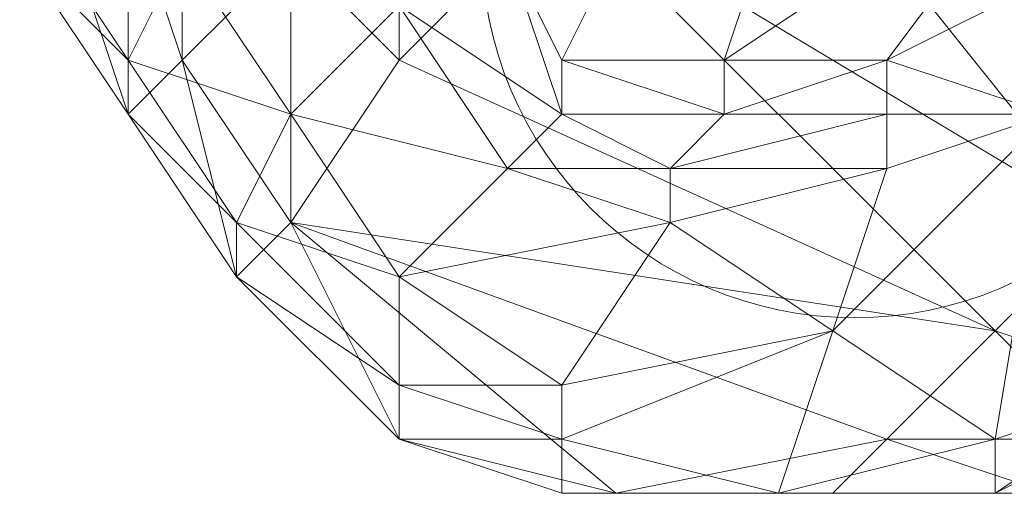
# Model space of a CAD drawing. Units: millimetres. Extents: x 33481 to 48199, y -24898 to -14603.
# Drawn here: x 37033 to 37106, y -18366 to -18331 of the extents above; entities that cross this region are included whole.
import ezdxf

# ---------------------------------------------------------------- set-up
doc = ezdxf.new("R2010")
doc.units = ezdxf.units.MM
doc.layers.add('МАФЫ НАШИ', color=7, linetype='Continuous', lineweight=25)

# ---------------------------------------------------------------- blocks, each defined once
blk = doc.blocks.new('проьробд')
at = {"layer": 'МАФЫ НАШИ', "color": 7, "lineweight": 13}
for points in [[(37069.208, -18326.117), (37073.23, -18338.183), (37073.23, -18334.161), (37069.208, -18326.117)], [(37077.252, -18326.117), (37073.23, -18334.161)], [(37109.427, -18301.986), (37129.536, -18326.117), (37113.449, -18346.226), (37109.427, -18301.986), (37081.274, -18306.008), (37113.449, -18346.226), (37073.23, -18322.095), (37081.274, -18306.008), (37093.339, -18297.964)], [(37105.405, -18354.27), (37061.164, -18334.161), (37053.121, -18326.117), (37061.164, -18310.03), (37061.164, -18334.161), (37073.23, -18322.095)], [(37053.121, -18338.183), (37045.077, -18326.117), (37037.033, -18314.051), (37033.011, -18322.095), (37045.077, -18326.117), (37041.055, -18334.161)], [(37085.296, -18334.161), (37097.361, -18334.161), (37109.427, -18318.073), (37121.492, -18322.095), (37137.58, -18338.183), (37141.602, -18346.226)], [(37049.099, -18346.226), (37041.055, -18334.161), (37033.011, -18322.095), (37033.011, -18326.117), (37037.033, -18326.117), (37041.055, -18338.183), (37037.033, -18326.117), (37041.055, -18322.095), (37045.077, -18334.161), (37041.055, -18338.183), (37033.011, -18326.117), (37041.055, -18334.161), (37041.055, -18338.183)], [(37097.361, -18334.161), (37121.492, -18322.095), (37109.427, -18338.183), (37117.47, -18358.292), (37129.536, -18354.27), (37109.427, -18338.183), (37137.58, -18338.183), (37129.536, -18354.27), (37133.558, -18354.27), (37121.492, -18358.292), (37125.514, -18358.292), (37133.558, -18354.27), (37125.514, -18358.292)], [(37061.164, -18330.139), (37069.208, -18342.205), (37053.121, -18338.183), (37061.164, -18350.248), (37069.208, -18342.205), (37073.23, -18338.183), (37061.164, -18330.139), (37069.208, -18326.117), (37073.23, -18338.183)], [(37105.405, -18362.314), (37117.47, -18358.292), (37109.427, -18338.183), (37097.361, -18334.161), (37097.361, -18338.183), (37085.296, -18338.183), (37081.274, -18342.205), (37097.361, -18338.183), (37085.296, -18338.183)], [(37081.274, -18342.205), (37097.361, -18342.205), (37093.339, -18354.27), (37089.317, -18366.336), (37105.405, -18362.314), (37105.405, -18366.336), (37089.317, -18366.336), (37105.405, -18362.314), (37093.339, -18354.27), (37109.427, -18338.183)], [(37097.361, -18342.205), (37081.274, -18342.205), (37081.274, -18346.226), (37073.23, -18358.292), (37093.339, -18354.27), (37073.23, -18362.314), (37089.317, -18366.336), (37093.339, -18354.27)], [(37061.164, -18362.314), (37049.099, -18350.248), (37061.164, -18362.314), (37049.099, -18350.248), (37053.121, -18346.226)], [(37129.536, -18354.27), (37117.47, -18358.292), (37105.405, -18362.314), (37105.405, -18366.336), (37109.427, -18366.336), (37121.492, -18358.292), (37105.405, -18366.336), (37117.47, -18358.292), (37121.492, -18358.292), (37125.514, -18358.292), (37113.449, -18362.314), (37109.427, -18366.336)], [(37093.339, -18366.336), (37077.252, -18366.336), (37097.361, -18362.314)], [(37105.405, -18362.314), (37089.317, -18366.336), (37105.405, -18362.314)]]:
    blk.add_lwpolyline(points, dxfattribs=at)
for points in [[(37053.121, -18326.117), (37053.121, -18301.986), (37045.077, -18314.051), (37053.121, -18326.117), (37045.077, -18334.161), (37045.077, -18314.051)], [(37113.449, -18346.226), (37081.274, -18306.008), (37073.23, -18322.095), (37113.449, -18346.226), (37105.405, -18354.27), (37073.23, -18322.095), (37105.405, -18354.27), (37061.164, -18334.161), (37073.23, -18322.095), (37061.164, -18334.161), (37061.164, -18310.03), (37053.121, -18326.117), (37061.164, -18334.161), (37061.164, -18310.03), (37073.23, -18322.095)], [(37069.208, -18326.117), (37073.23, -18338.183), (37073.23, -18334.161), (37069.208, -18326.117), (37073.23, -18334.161), (37077.252, -18326.117), (37069.208, -18326.117), (37077.252, -18326.117), (37073.23, -18310.03)], [(37041.055, -18334.161), (37049.099, -18346.226), (37053.121, -18338.183), (37041.055, -18334.161), (37053.121, -18338.183), (37045.077, -18326.117), (37041.055, -18334.161), (37045.077, -18326.117), (37033.011, -18322.095), (37037.033, -18314.051), (37045.077, -18326.117), (37033.011, -18322.095)], [(37045.077, -18334.161), (37041.055, -18322.095), (37045.077, -18314.051), (37053.121, -18326.117)], [(37045.077, -18334.161), (37045.077, -18314.051), (37041.055, -18322.095), (37045.077, -18334.161), (37041.055, -18338.183), (37041.055, -18322.095)], [(37061.164, -18330.139), (37057.143, -18314.051), (37045.077, -18326.117), (37053.121, -18338.183)], [(37089.317, -18322.095), (37077.252, -18314.051), (37077.252, -18326.117), (37085.296, -18334.161)], [(37109.427, -18318.073), (37089.317, -18322.095), (37085.296, -18334.161)], [(37109.427, -18338.183), (37121.492, -18322.095), (37097.361, -18334.161), (37109.427, -18318.073), (37089.317, -18322.095), (37085.296, -18334.161), (37109.427, -18318.073), (37085.296, -18334.161), (37097.361, -18334.161), (37109.427, -18318.073), (37121.492, -18322.095), (37097.361, -18334.161)], [(37041.055, -18338.183), (37037.033, -18326.117), (37041.055, -18338.183), (37049.099, -18350.248), (37049.099, -18346.226), (37041.055, -18338.183), (37049.099, -18346.226), (37041.055, -18334.161), (37041.055, -18338.183), (37041.055, -18334.161), (37033.011, -18326.117), (37033.011, -18322.095), (37041.055, -18334.161), (37033.011, -18326.117), (37041.055, -18338.183), (37033.011, -18326.117), (37037.033, -18326.117), (37041.055, -18338.183), (37037.033, -18326.117), (37041.055, -18322.095)], [(37073.23, -18322.095), (37113.449, -18346.226), (37105.405, -18354.27)], [(37085.296, -18334.161), (37073.23, -18334.161), (37077.252, -18326.117), (37085.296, -18334.161), (37089.317, -18322.095), (37077.252, -18326.117)], [(37053.121, -18346.226), (37045.077, -18334.161), (37053.121, -18326.117), (37061.164, -18334.161)], [(37053.121, -18346.226), (37053.121, -18326.117), (37045.077, -18334.161), (37053.121, -18346.226), (37049.099, -18350.248), (37045.077, -18334.161)], [(37045.077, -18326.117), (37053.121, -18338.183), (37061.164, -18330.139)], [(37061.164, -18350.248), (37049.099, -18346.226), (37053.121, -18338.183), (37069.208, -18342.205), (37061.164, -18330.139), (37073.23, -18338.183), (37069.208, -18326.117), (37061.164, -18330.139), (37073.23, -18338.183), (37069.208, -18342.205), (37061.164, -18330.139), (37053.121, -18338.183)], [(37053.121, -18326.117), (37061.164, -18334.161), (37053.121, -18346.226)], [(37085.296, -18334.161), (37077.252, -18326.117), (37073.23, -18334.161), (37085.296, -18338.183)], [(37049.099, -18350.248), (37041.055, -18338.183), (37049.099, -18350.248), (37041.055, -18338.183), (37045.077, -18334.161), (37053.121, -18346.226)], [(37041.055, -18334.161), (37049.099, -18346.226), (37053.121, -18338.183)], [(37049.099, -18350.248), (37041.055, -18338.183), (37049.099, -18350.248), (37061.164, -18362.314), (37061.164, -18358.292), (37049.099, -18350.248), (37041.055, -18338.183), (37049.099, -18350.248), (37041.055, -18338.183), (37045.077, -18334.161)], [(37053.121, -18346.226), (37061.164, -18334.161), (37105.405, -18354.27), (37097.361, -18362.314)], [(37053.121, -18346.226), (37097.361, -18362.314), (37077.252, -18366.336), (37053.121, -18346.226), (37061.164, -18334.161), (37105.405, -18354.27)], [(37085.296, -18338.183), (37073.23, -18334.161), (37073.23, -18338.183), (37081.274, -18342.205)], [(37085.296, -18338.183), (37073.23, -18338.183), (37073.23, -18334.161), (37085.296, -18338.183), (37085.296, -18334.161), (37073.23, -18334.161)], [(37109.427, -18338.183), (37097.361, -18338.183), (37097.361, -18334.161), (37085.296, -18334.161), (37085.296, -18338.183), (37097.361, -18334.161), (37085.296, -18338.183), (37097.361, -18338.183), (37097.361, -18334.161), (37109.427, -18338.183), (37097.361, -18338.183), (37097.361, -18342.205), (37081.274, -18342.205), (37097.361, -18338.183), (37081.274, -18342.205), (37085.296, -18338.183), (37097.361, -18338.183), (37097.361, -18342.205), (37109.427, -18338.183), (37097.361, -18342.205), (37093.339, -18354.27), (37109.427, -18338.183), (37093.339, -18354.27), (37105.405, -18362.314), (37089.317, -18366.336), (37093.339, -18354.27), (37105.405, -18362.314)], [(37097.361, -18334.161), (37085.296, -18334.161), (37085.296, -18338.183)], [(37041.055, -18338.183), (37049.099, -18350.248), (37049.099, -18346.226)], [(37061.164, -18350.248), (37053.121, -18338.183), (37049.099, -18346.226), (37061.164, -18358.292)], [(37053.121, -18338.183), (37061.164, -18350.248), (37069.208, -18342.205)], [(37081.274, -18342.205), (37073.23, -18338.183), (37069.208, -18342.205), (37081.274, -18346.226)], [(37081.274, -18342.205), (37069.208, -18342.205), (37073.23, -18338.183), (37081.274, -18342.205), (37085.296, -18338.183), (37073.23, -18338.183)], [(37109.427, -18338.183), (37097.361, -18338.183), (37097.361, -18342.205)], [(37105.405, -18362.314), (37117.47, -18358.292), (37109.427, -18338.183)], [(37073.23, -18358.292), (37073.23, -18362.314), (37061.164, -18358.292), (37061.164, -18350.248), (37073.23, -18358.292), (37081.274, -18346.226), (37069.208, -18342.205), (37061.164, -18350.248)], [(37073.23, -18366.336), (37089.317, -18366.336), (37073.23, -18366.336), (37073.23, -18362.314), (37093.339, -18354.27), (37073.23, -18358.292), (37081.274, -18346.226), (37093.339, -18354.27), (37081.274, -18346.226), (37097.361, -18342.205), (37081.274, -18342.205), (37081.274, -18346.226), (37097.361, -18342.205), (37093.339, -18354.27), (37073.23, -18358.292), (37073.23, -18362.314), (37089.317, -18366.336), (37073.23, -18366.336), (37061.164, -18362.314)], [(37081.274, -18346.226), (37069.208, -18342.205), (37061.164, -18350.248)], [(37069.208, -18342.205), (37081.274, -18346.226), (37081.274, -18342.205)], [(37093.339, -18354.27), (37097.361, -18342.205), (37081.274, -18346.226)], [(37061.164, -18358.292), (37049.099, -18346.226), (37049.099, -18350.248), (37061.164, -18362.314)], [(37061.164, -18362.314), (37049.099, -18350.248), (37061.164, -18362.314), (37073.23, -18366.336), (37073.23, -18362.314), (37061.164, -18362.314), (37049.099, -18350.248), (37061.164, -18362.314), (37049.099, -18350.248), (37053.121, -18346.226)], [(37061.164, -18358.292), (37049.099, -18350.248), (37049.099, -18346.226), (37061.164, -18358.292), (37061.164, -18350.248), (37049.099, -18346.226)], [(37077.252, -18366.336), (37061.164, -18362.314), (37053.121, -18346.226), (37097.361, -18362.314)], [(37077.252, -18366.336), (37053.121, -18346.226), (37061.164, -18362.314), (37077.252, -18366.336), (37073.23, -18366.336), (37061.164, -18362.314)], [(37105.405, -18354.27), (37097.361, -18362.314), (37053.121, -18346.226)], [(37061.164, -18350.248), (37073.23, -18358.292), (37081.274, -18346.226)], [(37117.47, -18358.292), (37105.405, -18354.27), (37113.449, -18346.226), (37125.514, -18350.248)], [(37117.47, -18358.292), (37113.449, -18346.226), (37105.405, -18354.27), (37117.47, -18358.292), (37113.449, -18362.314), (37105.405, -18354.27)], [(37073.23, -18358.292), (37061.164, -18350.248), (37061.164, -18358.292)], [(37073.23, -18362.314), (37089.317, -18366.336), (37093.339, -18354.27)], [(37113.449, -18362.314), (37097.361, -18362.314), (37105.405, -18354.27), (37117.47, -18358.292)], [(37113.449, -18362.314), (37105.405, -18354.27), (37097.361, -18362.314), (37113.449, -18362.314), (37109.427, -18366.336), (37097.361, -18362.314)], [(37121.492, -18358.292), (37133.558, -18354.27), (37129.536, -18354.27), (37121.492, -18358.292), (37129.536, -18354.27), (37117.47, -18358.292), (37121.492, -18358.292), (37117.47, -18358.292), (37105.405, -18366.336), (37105.405, -18362.314), (37117.47, -18358.292), (37105.405, -18366.336), (37121.492, -18358.292), (37105.405, -18366.336), (37109.427, -18366.336), (37121.492, -18358.292), (37109.427, -18366.336), (37113.449, -18362.314)], [(37073.23, -18362.314), (37061.164, -18358.292), (37061.164, -18362.314), (37073.23, -18366.336)], [(37073.23, -18362.314), (37061.164, -18362.314), (37061.164, -18358.292), (37073.23, -18362.314), (37073.23, -18358.292), (37061.164, -18358.292)], [(37073.23, -18366.336), (37061.164, -18362.314), (37077.252, -18366.336)], [(37089.317, -18366.336), (37073.23, -18362.314), (37073.23, -18366.336)], [(37089.317, -18366.336), (37105.405, -18366.336), (37105.405, -18362.314), (37089.317, -18366.336), (37073.23, -18366.336), (37077.252, -18366.336)], [(37093.339, -18366.336), (37097.361, -18362.314), (37077.252, -18366.336), (37093.339, -18366.336), (37089.317, -18366.336), (37077.252, -18366.336)], [(37109.427, -18366.336), (37093.339, -18366.336), (37097.361, -18362.314), (37113.449, -18362.314)], [(37109.427, -18366.336), (37097.361, -18362.314), (37093.339, -18366.336), (37109.427, -18366.336), (37105.405, -18366.336), (37093.339, -18366.336)], [(37089.317, -18366.336), (37073.23, -18366.336), (37077.252, -18366.336), (37093.339, -18366.336)], [(37105.405, -18366.336), (37089.317, -18366.336), (37093.339, -18366.336), (37109.427, -18366.336)], [(37105.405, -18366.336), (37089.317, -18366.336), (37093.339, -18366.336)]]:
    blk.add_lwpolyline(points, close=True, dxfattribs=at)
blk.add_circle((37094.976, -18325.603), 27.687, dxfattribs=at)

msp = doc.modelspace()

# ---------------------------------------------------------------- block references
at = {"layer": 'МАФЫ НАШИ'}
msp.add_blockref('проьробд', (0, 0), dxfattribs=at)

doc.saveas('drawing.dxf')
